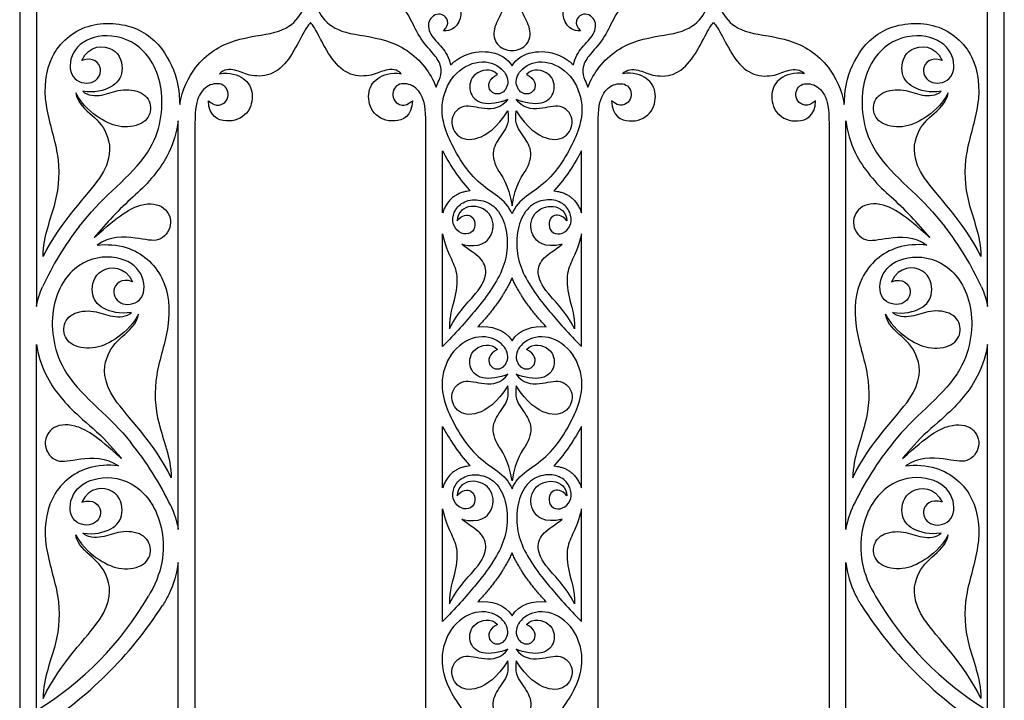
# Model space of a CAD drawing. Units: millimetres. Extents: x -200 to 202, y -200 to 229.
# Drawn here: x -70 to 13, y 98 to 156 of the extents above; entities that cross this region are included whole.
import ezdxf

# ---------------------------------------------------------------- set-up
doc = ezdxf.new("R2010")
doc.units = ezdxf.units.MM
doc.header["$MEASUREMENT"] = 0
doc.layers.add('Default', color=18, linetype='Continuous')

msp = doc.modelspace()

# ---------------------------------------------------------------- linework, layer by layer
at = {"layer": 'Default', "color": 5}
for p, q in [((-69.805, 160.173), (-69.805, 78.068)), ((-68.394, 160.173), (-68.394, 131.673)), ((11.936, 131.673), (11.936, 160.173)), ((13.347, 78.068), (13.347, 160.173)), ((-56.412, 112.839), (-56.412, 147.358)), ((-0.046, 112.839), (-0.046, 147.358)), ((-55.001, 147.109), (-55.001, 95.745)), ((-35.504, 95.745), (-35.504, 147.109)), ((-20.954, 95.745), (-20.954, 147.109)), ((-1.457, 147.109), (-1.457, 95.745)), ((-34.093, 139.578), (-34.093, 144.814)), ((-22.365, 139.578), (-22.365, 144.814)), ((-31.76, 141.433), (-32.059, 141.387)), ((-31.833, 141.513), (-31.76, 141.433)), ((-24.625, 141.513), (-24.698, 141.433)), ((-24.698, 141.433), (-24.399, 141.387)), ((-64.78, 138.432), (-64.055, 139.315)), ((7.596, 139.315), (8.322, 138.432)), ((-34.093, 128.284), (-34.093, 137.817)), ((-22.365, 128.284), (-22.365, 137.817)), ((-68.394, 97.562), (-68.394, 128.458)), ((11.936, 97.562), (11.936, 128.458)), ((-34.093, 116.355), (-34.093, 121.549)), ((-22.365, 116.355), (-22.365, 121.549)), ((-60.786, 120.633), (-60.431, 120.2)), ((4.328, 120.633), (3.973, 120.2)), ((-62.458, 120.248), (-61.684, 119.4)), ((6, 120.248), (5.226, 119.4)), ((-31.76, 118.211), (-32.059, 118.165)), ((-31.833, 118.291), (-31.76, 118.211)), ((-24.625, 118.291), (-24.698, 118.211)), ((-24.698, 118.211), (-24.399, 118.165)), ((-34.093, 105.062), (-34.093, 114.594)), ((-22.365, 105.062), (-22.365, 114.594)), ((-56.412, 95.804), (-56.412, 110.051)), ((-0.046, 95.804), (-0.046, 110.051)), ((-58.777, 107.488), (-58.94, 107.206)), ((2.319, 107.488), (2.482, 107.206))]:
    msp.add_line(p, q, dxfattribs=at)
for centre, radius, start, end in [((-35.838, 151.531), 1.635, 332.66375, 7.27113), ((-20.62, 151.531), 1.635, 172.72887, 207.33625), ((-39.818, 118.204), 30.547, 131.91296, 140.85491), ((-16.64, 118.204), 30.547, 39.14509, 48.08704), ((-44.682, 122.784), 25.471, 142.09699, 155.55886), ((-11.776, 122.784), 25.471, 24.44114, 37.90301), ((-82.447, 102.526), 28.233, 25.91097, 38.75669), ((25.989, 102.526), 28.233, 141.24331, 154.08903), ((-80.437, 103.176), 24.797, 39.15143, 40.86521), ((23.979, 103.176), 24.797, 139.13479, 140.84857), ((-82.521, 120.867), 27.252, 301.22226, 329.91557), ((26.063, 120.867), 27.252, 210.08443, 238.77774), ((-86.65, 125.037), 34.385, 302.06788, 327.20823), ((30.192, 125.037), 34.385, 212.79177, 237.93212)]:
    msp.add_arc(centre, radius, start, end, dxfattribs=at)
for points, knots in [([(-34.216, 151.738), (-34.27, 152.168), (-34.754, 152.977), (-35.995, 154.196), (-36.778, 155.997), (-37.633, 157.318), (-39.245, 158.231), (-40.797, 159.201), (-41.566, 160.293), (-41.799, 161.671), (-41.421, 162.838), (-40.354, 163.086), (-39.6, 162.502), (-39.612, 161.472), (-40.419, 161.161), (-40.942, 161.393)], [6123.124043, 6123.124043, 6123.124043, 6123.124043, 6124.968323, 6127.701731, 6130.435139, 6133.168548, 6135.901956, 6138.635365, 6141.368773, 6144.102182, 6146.83559, 6149.568998, 6152.302407, 6155.035815, 6157.769224, 6157.769224, 6157.769224, 6157.769224]), ([(-15.516, 161.393), (-16.039, 161.161), (-16.846, 161.472), (-16.858, 162.502), (-16.105, 163.086), (-15.037, 162.838), (-14.659, 161.671), (-14.892, 160.293), (-15.661, 159.201), (-17.213, 158.231), (-18.825, 157.318), (-19.68, 155.997), (-20.464, 154.196), (-21.704, 152.977), (-22.188, 152.168), (-22.242, 151.738)], [6271.297093, 6271.297093, 6271.297093, 6271.297093, 6274.030502, 6276.76391, 6279.497319, 6282.230727, 6284.964135, 6287.697544, 6290.430952, 6293.164361, 6295.897769, 6298.631178, 6301.364586, 6304.097995, 6305.942274, 6305.942274, 6305.942274, 6305.942274]), ([(-56.289, 148.734), (-56.07, 149.953), (-54.893, 152.517), (-51.72, 154.415), (-47.919, 154.652), (-46.124, 155.959), (-45.44, 157.743), (-46.09, 158.692), (-47.111, 158.387), (-47.089, 157.413), (-46.52, 157.137), (-46.046, 157.293)], [5984.620787, 5984.620787, 5984.620787, 5984.620787, 5987.90634, 5992.384962, 5996.863583, 6001.342205, 6005.820826, 6010.299448, 6014.778069, 6019.256691, 6023.735312, 6023.735312, 6023.735312, 6023.735312]), ([(-44.46, 157.293), (-43.985, 157.137), (-43.417, 157.413), (-43.395, 158.387), (-44.415, 158.692), (-45.066, 157.743), (-44.381, 155.959), (-42.587, 154.652), (-38.786, 154.415), (-35.974, 152.733), (-34.885, 150.83), (-34.636, 150.205)], [6081.990832, 6081.990832, 6081.990832, 6081.990832, 6086.469454, 6090.948075, 6095.426697, 6099.905318, 6104.38394, 6108.862561, 6113.341182, 6117.819804, 6119.711507, 6119.711507, 6119.711507, 6119.711507]), ([(-21.822, 150.205), (-21.573, 150.83), (-20.484, 152.733), (-17.673, 154.415), (-13.871, 154.652), (-12.077, 155.959), (-11.392, 157.743), (-12.043, 158.692), (-13.063, 158.387), (-13.042, 157.413), (-12.473, 157.137), (-11.998, 157.293)], [6309.35481, 6309.35481, 6309.35481, 6309.35481, 6311.246513, 6315.725135, 6320.203756, 6324.682378, 6329.160999, 6333.63962, 6338.118242, 6342.596863, 6347.075485, 6347.075485, 6347.075485, 6347.075485]), ([(-10.412, 157.293), (-9.938, 157.137), (-9.369, 157.413), (-9.347, 158.387), (-10.368, 158.692), (-11.018, 157.743), (-10.334, 155.959), (-8.539, 154.652), (-4.738, 154.415), (-1.565, 152.517), (-0.388, 149.953), (-0.169, 148.734)], [6405.331005, 6405.331005, 6405.331005, 6405.331005, 6409.809626, 6414.288248, 6418.766869, 6423.245491, 6427.724112, 6432.202734, 6436.681355, 6441.159977, 6444.44553, 6444.44553, 6444.44553, 6444.44553]), ([(-34.01, 154.963), (-33.368, 155.545), (-34.058, 156.73), (-35.428, 155.983), (-35.253, 154.623), (-34.078, 153.603), (-33.563, 152.681), (-33.423, 152.073)], [6186.873834, 6186.873834, 6186.873834, 6186.873834, 6190.014724, 6193.155614, 6196.296504, 6199.437394, 6202.578284, 6202.578284, 6202.578284, 6202.578284]), ([(-23.035, 152.073), (-22.895, 152.681), (-22.38, 153.603), (-21.205, 154.623), (-21.03, 155.983), (-22.4, 156.73), (-23.09, 155.545), (-22.448, 154.963)], [6226.488033, 6226.488033, 6226.488033, 6226.488033, 6229.628923, 6232.769813, 6235.910703, 6239.051593, 6242.192483, 6242.192483, 6242.192483, 6242.192483]), ([(-67.833, 135.895), (-67.798, 137.675), (-66.516, 140.453), (-66.32, 144.576), (-67.869, 148.664), (-67.529, 153.007), (-64.27, 155.874), (-59.57, 155.492), (-57.215, 152.957), (-56.365, 150.557), (-56.302, 149.018), (-56.289, 148.734)], [5918.787504, 5918.787504, 5918.787504, 5918.787504, 5926.913428, 5935.039351, 5943.165275, 5951.291198, 5959.417122, 5967.543045, 5975.668969, 5982.83033, 5984.620787, 5984.620787, 5984.620787, 5984.620787]), ([(-0.169, 148.734), (-0.156, 149.018), (-0.093, 150.557), (0.757, 152.957), (3.112, 155.492), (7.812, 155.874), (11.071, 153.007), (11.411, 148.664), (9.862, 144.576), (10.058, 140.453), (11.34, 137.675), (11.375, 135.895)], [6444.44553, 6444.44553, 6444.44553, 6444.44553, 6446.235987, 6453.397348, 6461.523272, 6469.649195, 6477.775119, 6485.901042, 6494.026966, 6502.152889, 6510.278813, 6510.278813, 6510.278813, 6510.278813]), ([(-64.055, 139.315), (-62.441, 141.279), (-58.08, 144.241), (-57.412, 150.713), (-59.823, 154.295), (-63.394, 154.821), (-65.639, 153.262), (-65.629, 150.744), (-63.571, 150.285), (-62.576, 151.682), (-63.571, 152.812), (-64.562, 152.451)], [5782.569161, 5782.569161, 5782.569161, 5782.569161, 5790.076855, 5795.994888, 5801.912921, 5807.830954, 5813.748987, 5819.66702, 5825.585054, 5831.503087, 5837.42112, 5837.42112, 5837.42112, 5837.42112]), ([(8.104, 152.451), (7.113, 152.812), (6.118, 151.682), (7.113, 150.285), (9.171, 150.744), (9.181, 153.262), (6.936, 154.821), (3.365, 154.295), (0.954, 150.713), (1.622, 144.241), (5.983, 141.279), (7.596, 139.315)], [6591.645197, 6591.645197, 6591.645197, 6591.645197, 6597.56323, 6603.481263, 6609.399297, 6615.31733, 6621.235363, 6627.153396, 6633.071429, 6638.989462, 6646.497156, 6646.497156, 6646.497156, 6646.497156]), ([(-33.423, 152.073), (-33.052, 152.428), (-31.466, 153.512), (-28.989, 153.262), (-28.229, 151.992)], [6202.578284, 6202.578284, 6202.578284, 6202.578284, 6205.916132, 6214.533159, 6214.533159, 6214.533159, 6214.533159]), ([(-28.229, 151.992), (-27.469, 153.262), (-24.992, 153.512), (-23.406, 152.428), (-23.035, 152.073)], [6214.533159, 6214.533159, 6214.533159, 6214.533159, 6223.150185, 6226.488033, 6226.488033, 6226.488033, 6226.488033]), ([(-35.504, 147.109), (-35.504, 148.399), (-35.772, 149.695), (-36.906, 150.622), (-38.278, 150.426), (-38.44, 148.901), (-37.303, 148.455), (-36.636, 149.044)], [1448.227584, 1448.227584, 1448.227584, 1448.227584, 1451.399485, 1454.571387, 1457.743289, 1460.91519, 1464.087092, 1464.087092, 1464.087092, 1464.087092]), ([(-20.954, 147.109), (-20.954, 148.399), (-20.686, 149.695), (-19.552, 150.622), (-18.18, 150.426), (-18.018, 148.901), (-19.155, 148.455), (-19.822, 149.044)], [1448.227584, 1448.227584, 1448.227584, 1448.227584, 1451.399485, 1454.571387, 1457.743289, 1460.91519, 1464.087092, 1464.087092, 1464.087092, 1464.087092]), ([(-56.412, 147.358), (-56.546, 146.447), (-57.245, 143.966), (-59.03, 142.015), (-60.167, 140.987), (-60.224, 140.936)], [1698.116121, 1698.116121, 1698.116121, 1698.116121, 1702.979458, 1711.105382, 1711.536131, 1711.536131, 1711.536131, 1711.536131]), ([(-0.046, 147.358), (0.088, 146.447), (0.787, 143.966), (2.572, 142.015), (3.709, 140.987), (3.766, 140.936)], [1698.116121, 1698.116121, 1698.116121, 1698.116121, 1702.979458, 1711.105382, 1711.536131, 1711.536131, 1711.536131, 1711.536131]), ([(-63.26, 136.854), (-62.443, 136.949), (-60.119, 136.794), (-57.312, 134.324), (-56.972, 129.981), (-58.521, 125.893), (-58.325, 121.77), (-57.043, 118.993), (-57.007, 117.212)], [1751.074111, 1751.074111, 1751.074111, 1751.074111, 1755.822889, 1763.948812, 1772.074736, 1780.200659, 1788.326583, 1796.452506, 1796.452506, 1796.452506, 1796.452506]), ([(6.802, 136.854), (5.985, 136.949), (3.661, 136.794), (0.854, 134.324), (0.513, 129.981), (2.063, 125.893), (1.867, 121.77), (0.585, 118.993), (0.549, 117.212)], [1751.074111, 1751.074111, 1751.074111, 1751.074111, 1755.822889, 1763.948812, 1772.074736, 1780.200659, 1788.326583, 1796.452506, 1796.452506, 1796.452506, 1796.452506]), ([(-60.279, 133.769), (-61.27, 134.129), (-62.265, 133), (-61.27, 131.602), (-59.211, 132.062), (-59.202, 134.579), (-61.447, 136.139), (-65.018, 135.613), (-67.428, 132.03), (-66.76, 125.558), (-62.399, 122.597), (-60.786, 120.633)], [1563.099699, 1563.099699, 1563.099699, 1563.099699, 1569.017732, 1574.935765, 1580.853799, 1586.771832, 1592.689865, 1598.607898, 1604.525931, 1610.443964, 1617.951658, 1617.951658, 1617.951658, 1617.951658]), ([(3.821, 133.769), (4.811, 134.129), (5.807, 133), (4.811, 131.602), (2.753, 132.062), (2.744, 134.579), (4.989, 136.139), (8.56, 135.613), (10.97, 132.03), (10.302, 125.558), (5.941, 122.597), (4.328, 120.633)], [1563.099699, 1563.099699, 1563.099699, 1563.099699, 1569.017732, 1574.935765, 1580.853799, 1586.771832, 1592.689865, 1598.607898, 1604.525931, 1610.443964, 1617.951658, 1617.951658, 1617.951658, 1617.951658]), ([(-68.394, 128.458), (-68.252, 127.618), (-67.544, 125.227), (-65.071, 122.525), (-63.199, 121.06), (-62.458, 120.248)], [1447.170489, 1447.170489, 1447.170489, 1447.170489, 1451.648753, 1459.774676, 1465.763401, 1465.763401, 1465.763401, 1465.763401]), ([(11.936, 128.458), (11.794, 127.618), (11.086, 125.227), (8.613, 122.525), (6.741, 121.06), (6, 120.248)], [1447.170489, 1447.170489, 1447.170489, 1447.170489, 1451.648753, 1459.774676, 1465.763401, 1465.763401, 1465.763401, 1465.763401]), ([(-61.207, 118.832), (-63.347, 120.79), (-65.271, 121.91), (-67.281, 121.556), (-67.951, 119.852), (-66.707, 118.32), (-65.005, 118.865), (-62.485, 118.971), (-61.468, 118.207)], [1469.211515, 1469.211515, 1469.211515, 1469.211515, 1474.343588, 1479.475661, 1484.607734, 1489.739807, 1494.87188, 1499.984644, 1499.984644, 1499.984644, 1499.984644]), ([(4.749, 118.832), (6.889, 120.79), (8.813, 121.91), (10.823, 121.556), (11.493, 119.852), (10.249, 118.32), (8.547, 118.865), (6.027, 118.971), (5.01, 118.207)], [1469.211515, 1469.211515, 1469.211515, 1469.211515, 1474.343588, 1479.475661, 1484.607734, 1489.739807, 1494.87188, 1499.984644, 1499.984644, 1499.984644, 1499.984644]), ([(-61.468, 118.207), (-62.318, 118.321), (-64.693, 118.187), (-67.53, 115.691), (-67.871, 111.348), (-66.321, 107.26), (-66.517, 103.138), (-67.799, 100.36), (-67.835, 98.579)], [1499.984644, 1499.984644, 1499.984644, 1499.984644, 1504.955794, 1513.081718, 1521.207641, 1529.333565, 1537.459488, 1545.585412, 1545.585412, 1545.585412, 1545.585412]), ([(5.01, 118.207), (5.86, 118.321), (8.235, 118.187), (11.072, 115.691), (11.412, 111.348), (9.863, 107.26), (10.059, 103.138), (11.341, 100.36), (11.377, 98.579)], [1499.984644, 1499.984644, 1499.984644, 1499.984644, 1504.955794, 1513.081718, 1521.207641, 1529.333565, 1537.459488, 1545.585412, 1545.585412, 1545.585412, 1545.585412]), ([(-64.563, 115.136), (-63.573, 115.496), (-62.577, 114.367), (-63.573, 112.969), (-65.631, 113.429), (-65.64, 115.946), (-63.395, 117.506), (-59.824, 116.98), (-57.414, 113.398), (-57.621, 109.482), (-58.777, 107.488)], [1626.951796, 1626.951796, 1626.951796, 1626.951796, 1632.869829, 1638.787862, 1644.705895, 1650.623928, 1656.541961, 1662.459994, 1668.378027, 1674.295438, 1674.295438, 1674.295438, 1674.295438]), ([(8.105, 115.136), (7.114, 115.496), (6.119, 114.367), (7.114, 112.969), (9.173, 113.429), (9.182, 115.946), (6.937, 117.506), (3.366, 116.98), (0.956, 113.398), (1.163, 109.482), (2.319, 107.488)], [1317.834714, 1317.834714, 1317.834714, 1317.834714, 1323.752747, 1329.67078, 1335.588813, 1341.506846, 1347.424879, 1353.342912, 1359.260945, 1365.178356, 1365.178356, 1365.178356, 1365.178356]), ([(-56.412, 110.051), (-56.546, 109.138), (-56.909, 107.847), (-57.55, 106.716), (-57.745, 106.414)], [1712.177816, 1712.177816, 1712.177816, 1712.177816, 1717.058186, 1718.934328, 1718.934328, 1718.934328, 1718.934328]), ([(-0.046, 110.051), (0.087, 109.138), (0.451, 107.847), (1.092, 106.716), (1.286, 106.414)], [1712.177816, 1712.177816, 1712.177816, 1712.177816, 1717.058186, 1718.934328, 1718.934328, 1718.934328, 1718.934328])]:
    msp.add_open_spline(points, degree=3, knots=knots, dxfattribs=at)
for points, degree in [([(-29.279, 161.906), (-30.318, 161.88), (-30.619, 163.016), (-29.721, 163.657), (-28.591, 163.255), (-28.507, 161.87), (-28.612, 158.06), (-29.043, 156.458), (-29.893, 155.124), (-29.655, 153.691), (-28.718, 153.292), (-28.229, 153.292)], 3), ([(-28.229, 153.292), (-27.74, 153.292), (-26.803, 153.691), (-26.565, 155.124), (-27.415, 156.458), (-27.847, 158.06), (-27.951, 161.87), (-27.867, 163.255), (-26.737, 163.657), (-25.839, 163.016), (-26.14, 161.88), (-27.179, 161.906)], 3), ([(-35.626, 157.435), (-35.039, 158.294), (-33.087, 158.265), (-32.409, 156.75), (-32.675, 155.526), (-33.385, 154.912), (-34.01, 154.963)], 3), ([(-22.448, 154.963), (-23.073, 154.912), (-23.783, 155.526), (-24.049, 156.75), (-23.371, 158.265), (-21.419, 158.294), (-20.832, 157.435)], 3), ([(-45.253, 155.646), (-45.463, 155.432), (-45.931, 154.652), (-47.036, 152.431), (-48.57, 151.063), (-50.557, 151.129), (-51.517, 151.734), (-52.611, 151.719), (-52.918, 151.333)], 3), ([(-37.588, 151.333), (-37.895, 151.719), (-38.988, 151.734), (-39.948, 151.129), (-41.935, 151.063), (-43.469, 152.431), (-44.575, 154.652), (-45.042, 155.432), (-45.253, 155.646)], 3), ([(-18.87, 151.333), (-18.563, 151.719), (-17.47, 151.734), (-16.51, 151.129), (-14.523, 151.063), (-12.989, 152.431), (-11.883, 154.652), (-11.416, 155.432), (-11.205, 155.646)], 3), ([(-11.205, 155.646), (-10.995, 155.432), (-10.527, 154.652), (-9.422, 152.431), (-7.888, 151.063), (-5.901, 151.129), (-4.941, 151.734), (-3.847, 151.719), (-3.541, 151.333)], 3), ([(-64.562, 152.451), (-63.93, 153.792), (-61.46, 153.753), (-60.934, 151.37), (-61.862, 150.106), (-63.499, 149.695), (-64.479, 149.853)], 3), ([(8.021, 149.853), (7.041, 149.695), (5.404, 150.106), (4.476, 151.37), (5.002, 153.753), (7.472, 153.792), (8.104, 152.451)], 3), ([(-28.229, 139.494), (-28.748, 140.801), (-31.254, 141.664), (-34.022, 146.372), (-34.322, 149.07), (-33.123, 151.588), (-30.651, 152.695), (-28.718, 151.666), (-28.433, 150.315), (-29.226, 149.418), (-30.329, 149.849), (-30.222, 150.869), (-29.442, 151.276)], 3), ([(-27.016, 151.276), (-26.237, 150.869), (-26.129, 149.849), (-27.232, 149.418), (-28.025, 150.315), (-27.74, 151.666), (-25.807, 152.695), (-23.335, 151.588), (-22.136, 149.07), (-22.436, 146.372), (-25.204, 141.664), (-27.71, 140.801), (-28.229, 139.494)], 3), ([(-52.918, 151.333), (-52.04, 151.458), (-50.731, 151.05), (-49.975, 149.705), (-50.415, 147.826), (-52.305, 147.033), (-53.821, 147.748), (-53.869, 149.044)], 3), ([(-36.636, 149.044), (-36.684, 147.748), (-38.201, 147.033), (-40.091, 147.826), (-40.53, 149.705), (-39.775, 151.05), (-38.466, 151.458), (-37.588, 151.333)], 3), ([(-29.442, 151.276), (-30.026, 151.851), (-31.643, 151.476), (-31.994, 149.795), (-30.94, 148.599), (-29.28, 148.882), (-28.572, 149.189)], 3), ([(-27.886, 149.189), (-27.178, 148.882), (-25.518, 148.599), (-24.464, 149.795), (-24.815, 151.476), (-26.432, 151.851), (-27.016, 151.276)], 3), ([(-19.822, 149.044), (-19.774, 147.748), (-18.257, 147.033), (-16.367, 147.826), (-15.928, 149.705), (-16.683, 151.05), (-17.993, 151.458), (-18.87, 151.333)], 3), ([(-3.541, 151.333), (-4.418, 151.458), (-5.728, 151.05), (-6.483, 149.705), (-6.043, 147.826), (-4.153, 147.033), (-2.637, 147.748), (-2.589, 149.044)], 3), ([(-53.869, 149.044), (-53.202, 148.455), (-52.065, 148.901), (-52.227, 150.426), (-53.6, 150.622), (-54.733, 149.695), (-55.001, 148.399), (-55.001, 147.109)], 3), ([(-34.636, 150.205), (-34.57, 150.392), (-34.486, 150.585), (-34.385, 150.78)], 3), ([(-22.073, 150.78), (-21.972, 150.585), (-21.888, 150.392), (-21.822, 150.205)], 3), ([(-2.589, 149.044), (-3.256, 148.455), (-4.393, 148.901), (-4.231, 150.426), (-2.858, 150.622), (-1.725, 149.695), (-1.457, 148.399), (-1.457, 147.109)], 3), ([(-65.075, 149.708), (-64.929, 148.837), (-63.581, 147.814), (-62.194, 146.274), (-61.951, 142.941), (-66.272, 139.053), (-67.833, 135.895)], 3), ([(-64.479, 149.853), (-64.099, 149.481), (-62.769, 149.385), (-61.393, 150.101), (-59.284, 149.884), (-58.54, 148.512), (-59.121, 147.054), (-61.246, 146.651), (-63.045, 147.473), (-64.43, 148.574), (-65.075, 149.708)], 3), ([(8.617, 149.708), (7.972, 148.574), (6.586, 147.473), (4.788, 146.651), (2.663, 147.054), (2.082, 148.512), (2.826, 149.884), (4.935, 150.101), (6.311, 149.385), (7.641, 149.481), (8.021, 149.853)], 3), ([(11.375, 135.895), (9.814, 139.053), (5.493, 142.941), (5.736, 146.274), (7.123, 147.814), (8.47, 148.837), (8.617, 149.708)], 3), ([(-28.572, 149.189), (-29.099, 148.395), (-30.634, 148.253), (-32.389, 148.865), (-33.56, 147.608), (-33.033, 145.94), (-31.239, 145.523), (-29.509, 146.766), (-28.588, 148.198)], 3), ([(-27.87, 148.198), (-26.949, 146.766), (-25.219, 145.523), (-23.425, 145.94), (-22.898, 147.608), (-24.069, 148.865), (-25.825, 148.253), (-27.359, 148.395), (-27.886, 149.189)], 3), ([(-28.588, 148.198), (-28.424, 147.28), (-28.964, 146.273), (-29.947, 145.11), (-29.743, 143.347), (-28.508, 142.064), (-28.229, 140.182)], 3), ([(-28.229, 140.182), (-27.95, 142.064), (-26.715, 143.347), (-26.511, 145.11), (-27.494, 146.273), (-28.034, 147.28), (-27.87, 148.198)], 3), ([(-34.093, 144.814), (-33.53, 143.75), (-32.788, 142.556), (-31.833, 141.513)], 3), ([(-22.365, 144.814), (-22.929, 143.75), (-23.67, 142.556), (-24.625, 141.513)], 3), ([(-32.059, 141.387), (-33.53, 141.161), (-34.093, 139.578)], 2), ([(-24.399, 141.387), (-22.929, 141.161), (-22.365, 139.578)], 2), ([(-32.869, 138.902), (-32.445, 139.447), (-31.524, 139.452), (-31.241, 138.526), (-31.64, 137.788), (-32.528, 137.765), (-33.21, 138.433), (-33.29, 139.38), (-32.717, 140.357), (-31.472, 140.83), (-29.876, 140.433), (-28.805, 139.007), (-28.541, 136.848), (-28.871, 134.993), (-29.924, 133.118), (-31.131, 131.54), (-33.048, 129.347), (-34.093, 128.284)], 3), ([(-23.589, 138.902), (-24.013, 139.447), (-24.934, 139.452), (-25.217, 138.526), (-24.818, 137.788), (-23.93, 137.765), (-23.248, 138.433), (-23.168, 139.38), (-23.741, 140.357), (-24.986, 140.83), (-26.582, 140.433), (-27.653, 139.007), (-27.917, 136.848), (-27.587, 134.993), (-26.534, 133.118), (-25.327, 131.54), (-23.41, 129.347), (-22.365, 128.284)], 3), ([(-63.509, 137.488), (-61.369, 139.446), (-59.445, 140.566), (-57.435, 140.212), (-56.765, 138.508), (-58.01, 136.976), (-59.713, 137.522), (-62.241, 137.627), (-63.26, 136.854)], 3), ([(-32.479, 136.933), (-30.955, 136.575), (-29.605, 137.627), (-29.895, 139.721), (-31.758, 140.425), (-32.806, 139.672), (-32.869, 138.902)], 3), ([(-23.979, 136.933), (-25.503, 136.575), (-26.853, 137.627), (-26.563, 139.721), (-24.7, 140.425), (-23.652, 139.672), (-23.589, 138.902)], 3), ([(7.051, 137.488), (4.911, 139.446), (2.987, 140.566), (0.977, 140.212), (0.307, 138.508), (1.551, 136.976), (3.255, 137.522), (5.783, 137.627), (6.802, 136.854)], 3), ([(-34.093, 137.817), (-33.877, 136.838), (-33.42, 135.756), (-32.809, 134.608), (-32.911, 132.549), (-33.537, 130.925), (-33.501, 129.798)], 3), ([(-22.365, 137.817), (-22.581, 136.838), (-23.038, 135.756), (-23.65, 134.608), (-23.547, 132.549), (-22.921, 130.925), (-22.957, 129.798)], 3), ([(-33.501, 129.798), (-32.79, 131.234), (-30.969, 132.906), (-30.229, 134.579), (-30.792, 135.837), (-31.828, 136.429), (-32.479, 136.933)], 3), ([(-22.957, 129.798), (-23.668, 131.234), (-25.489, 132.906), (-26.229, 134.579), (-25.666, 135.837), (-24.63, 136.429), (-23.979, 136.933)], 3), ([(-60.362, 131.171), (-61.341, 131.012), (-62.978, 131.423), (-63.907, 132.687), (-63.38, 135.071), (-60.911, 135.109), (-60.279, 133.769)], 3), ([(3.904, 131.171), (4.883, 131.012), (6.52, 131.423), (7.449, 132.687), (6.922, 135.071), (4.453, 135.109), (3.821, 133.769)], 3), ([(-28.229, 134.105), (-28.996, 132.258), (-31.12, 129.947)], 2), ([(-25.338, 129.947), (-27.462, 132.258), (-28.229, 134.105)], 2), ([(-68.394, 131.673), (-68.281, 132.266), (-68.103, 132.813), (-67.871, 133.323)], 3), ([(11.413, 133.323), (11.645, 132.813), (11.823, 132.266), (11.936, 131.673)], 3), ([(-59.766, 131.026), (-60.411, 129.892), (-61.796, 128.79), (-63.595, 127.968), (-65.72, 128.371), (-66.301, 129.829), (-65.557, 131.202), (-63.448, 131.419), (-62.071, 130.703), (-60.742, 130.798), (-60.362, 131.171)], 3), ([(-57.007, 117.212), (-58.568, 120.371), (-62.89, 124.259), (-62.647, 127.591), (-61.26, 129.131), (-59.912, 130.154), (-59.766, 131.026)], 3), ([(0.549, 117.212), (2.11, 120.371), (6.432, 124.259), (6.189, 127.591), (4.802, 129.131), (3.454, 130.154), (3.308, 131.026)], 3), ([(3.308, 131.026), (3.953, 129.892), (5.338, 128.79), (7.137, 127.968), (9.261, 128.371), (9.843, 129.829), (9.099, 131.202), (6.99, 131.419), (5.613, 130.703), (4.284, 130.798), (3.904, 131.171)], 3), ([(-31.12, 129.947), (-30.001, 130.077), (-28.813, 129.745), (-28.229, 128.769)], 3), ([(-28.229, 128.769), (-27.645, 129.745), (-26.457, 130.077), (-25.338, 129.947)], 3), ([(-29.442, 128.054), (-30.222, 127.646), (-30.329, 126.627), (-29.226, 126.195), (-28.433, 127.093), (-28.718, 128.444), (-30.651, 129.473), (-33.123, 128.366), (-34.322, 125.848), (-34.022, 123.15), (-31.254, 118.441), (-28.748, 117.579), (-28.229, 116.272)], 3), ([(-28.229, 116.272), (-27.71, 117.579), (-25.204, 118.441), (-22.436, 123.15), (-22.136, 125.848), (-23.335, 128.366), (-25.807, 129.473), (-27.74, 128.444), (-28.025, 127.093), (-27.232, 126.195), (-26.129, 126.627), (-26.237, 127.646), (-27.016, 128.054)], 3), ([(-28.572, 125.967), (-29.28, 125.66), (-30.94, 125.377), (-31.994, 126.573), (-31.643, 128.253), (-30.026, 128.629), (-29.442, 128.054)], 3), ([(-27.016, 128.054), (-26.432, 128.629), (-24.815, 128.253), (-24.464, 126.573), (-25.518, 125.377), (-27.178, 125.66), (-27.886, 125.967)], 3), ([(-28.588, 124.976), (-29.509, 123.544), (-31.239, 122.301), (-33.033, 122.718), (-33.56, 124.386), (-32.389, 125.643), (-30.634, 125.031), (-29.099, 125.172), (-28.572, 125.967)], 3), ([(-27.886, 125.967), (-27.359, 125.172), (-25.825, 125.031), (-24.069, 125.643), (-22.898, 124.386), (-23.425, 122.718), (-25.219, 122.301), (-26.949, 123.544), (-27.87, 124.976)], 3), ([(-28.229, 116.959), (-28.508, 118.842), (-29.743, 120.125), (-29.947, 121.888), (-28.964, 123.051), (-28.424, 124.058), (-28.588, 124.976)], 3), ([(-27.87, 124.976), (-28.034, 124.058), (-27.494, 123.051), (-26.511, 121.888), (-26.715, 120.125), (-27.95, 118.842), (-28.229, 116.959)], 3), ([(-34.093, 121.549), (-33.53, 120.528), (-32.788, 119.334), (-31.833, 118.291)], 3), ([(-22.365, 121.549), (-22.929, 120.528), (-23.67, 119.334), (-24.625, 118.291)], 3), ([(-32.059, 118.165), (-33.53, 117.939), (-34.093, 116.355)], 2), ([(-24.399, 118.165), (-22.929, 117.939), (-22.365, 116.355)], 2), ([(-32.869, 115.679), (-32.445, 116.224), (-31.524, 116.23), (-31.241, 115.303), (-31.64, 114.565), (-32.528, 114.543), (-33.21, 115.211), (-33.29, 116.157), (-32.717, 117.135), (-31.472, 117.607), (-29.876, 117.211), (-28.805, 115.785), (-28.541, 113.626), (-28.871, 111.77), (-29.924, 109.895), (-31.131, 108.317), (-33.048, 106.124), (-34.093, 105.062)], 3), ([(-23.589, 115.679), (-24.013, 116.224), (-24.934, 116.23), (-25.217, 115.303), (-24.818, 114.565), (-23.93, 114.543), (-23.248, 115.211), (-23.168, 116.157), (-23.741, 117.135), (-24.986, 117.607), (-26.582, 117.211), (-27.653, 115.785), (-27.917, 113.626), (-27.587, 111.77), (-26.534, 109.895), (-25.327, 108.317), (-23.41, 106.124), (-22.365, 105.062)], 3), ([(-64.48, 112.538), (-63.501, 112.379), (-61.864, 112.79), (-60.935, 114.054), (-61.462, 116.438), (-63.931, 116.476), (-64.563, 115.136)], 3), ([(-32.479, 113.71), (-30.955, 113.352), (-29.605, 114.405), (-29.895, 116.499), (-31.758, 117.202), (-32.806, 116.45), (-32.869, 115.679)], 3), ([(-23.979, 113.71), (-25.503, 113.352), (-26.853, 114.405), (-26.563, 116.499), (-24.7, 117.202), (-23.652, 116.45), (-23.589, 115.679)], 3), ([(8.022, 112.538), (7.043, 112.379), (5.406, 112.79), (4.477, 114.054), (5.004, 116.438), (7.473, 116.476), (8.105, 115.136)], 3), ([(-57.053, 114.863), (-56.753, 114.247), (-56.533, 113.579), (-56.412, 112.839)], 3), ([(0.595, 114.863), (0.295, 114.247), (0.075, 113.579), (-0.046, 112.839)], 3), ([(-34.093, 114.594), (-33.877, 113.616), (-33.42, 112.533), (-32.809, 111.385), (-32.911, 109.327), (-33.537, 107.703), (-33.501, 106.575)], 3), ([(-22.365, 114.594), (-22.581, 113.616), (-23.038, 112.533), (-23.65, 111.385), (-23.547, 109.327), (-22.921, 107.703), (-22.957, 106.575)], 3), ([(-33.501, 106.575), (-32.79, 108.011), (-30.969, 109.684), (-30.229, 111.357), (-30.792, 112.615), (-31.828, 113.207), (-32.479, 113.71)], 3), ([(-22.957, 106.575), (-23.668, 108.011), (-25.489, 109.684), (-26.229, 111.357), (-25.666, 112.615), (-24.63, 113.207), (-23.979, 113.71)], 3), ([(-67.835, 98.579), (-66.274, 101.738), (-61.952, 105.626), (-62.195, 108.958), (-63.582, 110.498), (-64.93, 111.521), (-65.076, 112.393)], 3), ([(-65.076, 112.393), (-64.431, 111.259), (-63.046, 110.157), (-61.247, 109.335), (-59.122, 109.739), (-58.541, 111.196), (-59.285, 112.569), (-61.394, 112.786), (-62.771, 112.07), (-64.1, 112.165), (-64.48, 112.538)], 3), ([(8.618, 112.393), (7.973, 111.259), (6.588, 110.157), (4.789, 109.335), (2.664, 109.739), (2.083, 111.196), (2.827, 112.569), (4.936, 112.786), (6.313, 112.07), (7.642, 112.165), (8.022, 112.538)], 3), ([(11.377, 98.579), (9.815, 101.738), (5.494, 105.626), (5.737, 108.958), (7.124, 110.498), (8.472, 111.521), (8.618, 112.393)], 3), ([(-28.229, 110.883), (-28.996, 109.035), (-31.12, 106.725)], 2), ([(-25.338, 106.725), (-27.462, 109.035), (-28.229, 110.883)], 2), ([(-31.12, 106.725), (-30.001, 106.855), (-28.813, 106.522), (-28.229, 105.547)], 3), ([(-28.229, 105.547), (-27.645, 106.522), (-26.457, 106.855), (-25.338, 106.725)], 3), ([(-29.442, 104.832), (-30.222, 104.424), (-30.329, 103.405), (-29.226, 102.973), (-28.433, 103.87), (-28.718, 105.221), (-30.651, 106.25), (-33.123, 105.143), (-34.322, 102.625), (-34.022, 99.927), (-31.76, 96.456), (-29.172, 94.295), (-28.229, 92.696)], 3), ([(-28.229, 92.696), (-27.286, 94.295), (-24.698, 96.456), (-22.436, 99.927), (-22.136, 102.625), (-23.335, 105.143), (-25.807, 106.25), (-27.74, 105.221), (-28.025, 103.87), (-27.232, 102.973), (-26.129, 103.405), (-26.237, 104.424), (-27.016, 104.832)], 3), ([(-28.572, 102.744), (-29.28, 102.438), (-30.94, 102.154), (-31.994, 103.35), (-31.643, 105.031), (-30.026, 105.406), (-29.442, 104.832)], 3), ([(-27.016, 104.832), (-26.432, 105.406), (-24.815, 105.031), (-24.464, 103.35), (-25.518, 102.154), (-27.178, 102.438), (-27.886, 102.744)], 3), ([(-28.588, 101.753), (-29.509, 100.321), (-31.239, 99.078), (-33.033, 99.495), (-33.56, 101.163), (-32.389, 102.42), (-30.634, 101.808), (-29.099, 101.95), (-28.572, 102.744)], 3), ([(-27.886, 102.744), (-27.359, 101.95), (-25.825, 101.808), (-24.069, 102.42), (-22.898, 101.163), (-23.425, 99.495), (-25.219, 99.078), (-26.949, 100.321), (-27.87, 101.753)], 3), ([(-28.229, 93.737), (-28.508, 95.62), (-29.743, 96.903), (-29.947, 98.665), (-28.964, 99.828), (-28.424, 100.835), (-28.588, 101.753)], 3), ([(-27.87, 101.753), (-28.034, 100.835), (-27.494, 99.828), (-26.511, 98.665), (-26.715, 96.903), (-27.95, 95.62), (-28.229, 93.737)], 3)]:
    msp.add_open_spline(points, degree=degree, dxfattribs=at)

doc.saveas('drawing.dxf')
